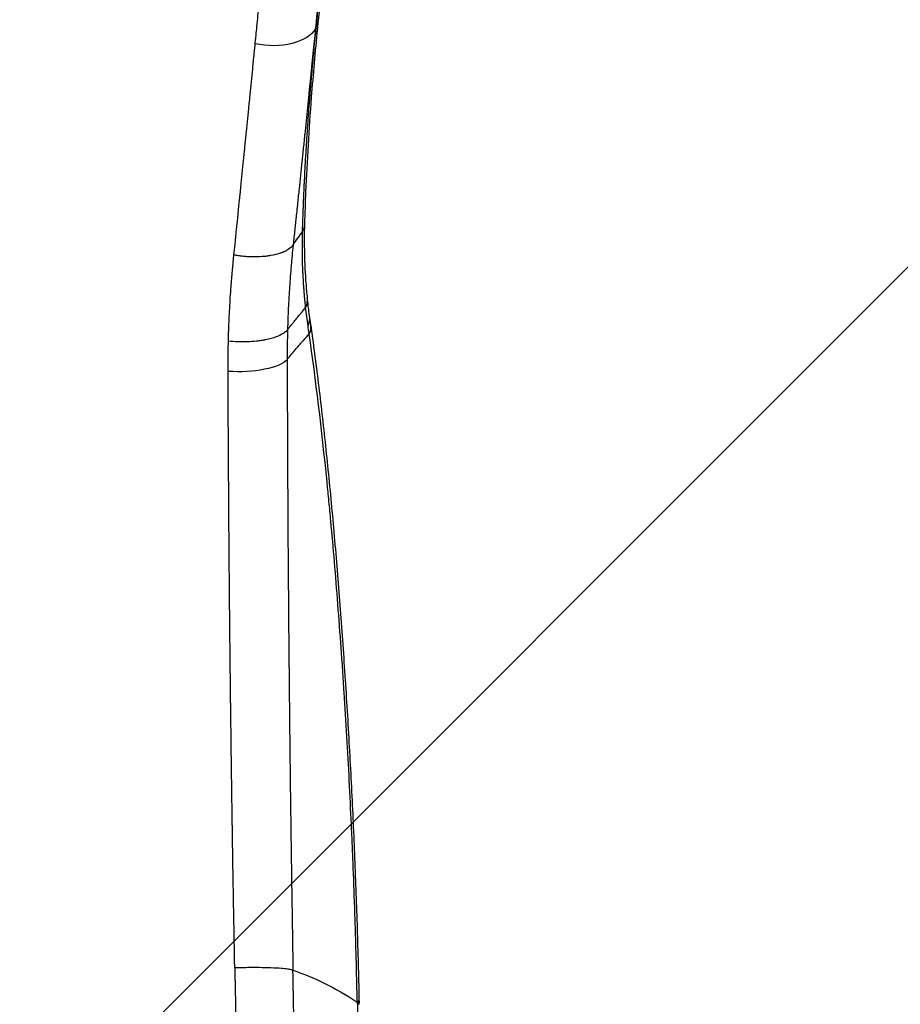
# Model space of a CAD drawing. Units: millimetres. Extents: x -875 to 875, y -4418 to 4418.
# Drawn here: x 17 to 124, y 35 to 155 of the extents above; entities that cross this region are included whole.
import ezdxf

# ---------------------------------------------------------------- set-up
doc = ezdxf.new("R2010")
doc.units = ezdxf.units.MM
doc.header["$LTSCALE"] = 20
doc.layers.add('2d', color=230, linetype='Continuous')
doc.layers.add('AS-Free_Space_Hatch', color=31, linetype='Continuous')

msp = doc.modelspace()

# ---------------------------------------------------------------- hatches: boundary and pattern name
at = {"layer": 'AS-Free_Space_Hatch'}
h = msp.add_hatch(dxfattribs=at)
h.set_pattern_fill('ANSI31', color=256, scale=100)
h.paths.add_polyline_path([(875, 4417.5), (-875, 4417.5), (-875, -4417.5), (875, -4417.5)])

# ---------------------------------------------------------------- linework, layer by layer
at = {"layer": '2d', "extrusion": (0, 0, -1)}
msp.add_ellipse((31.66, 61.03), major_axis=(14, -0.16), ratio=0.323268, start_param=-0.71359, end_param=-0.713411, dxfattribs=at)
at = {"layer": '2d'}
for points, knots in [([(45.16, 151.64), (45.17, 151.79), (45.21, 152.15), (45.32, 153.29), (45.4, 154.08), (45.54, 155.57), (45.6, 156.12), (45.67, 156.79), (45.68, 156.91), (45.69, 157.04), (45.7, 157.1), (45.7, 157.12), (45.7, 157.13), (45.7, 157.13), (45.7, 157.14), (45.71, 157.23), (45.73, 157.48), (45.83, 158.39), (45.91, 159.24), (46.02, 160.29), (46.06, 160.68), (46.1, 161.09), (46.1, 161.14), (46.1, 161.15), (46.1, 161.15), (46.1, 161.16), (46.11, 161.19), (46.11, 161.27), (46.13, 161.48), (46.15, 161.67), (46.22, 162.34), (46.28, 162.92), (46.41, 164.19), (46.48, 164.88), (46.59, 165.98), (46.63, 166.36), (46.69, 166.95), (46.72, 167.25), (46.76, 167.61), (46.78, 167.79), (46.79, 167.88), (46.79, 167.91), (46.8, 167.94), (46.8, 167.95), (47.12, 171.06), (47.41, 173.83), (47.81, 177.51), (47.94, 178.67), (48.12, 180.29), (48.18, 180.81), (48.26, 181.57), (48.3, 181.94), (48.35, 182.36), (48.37, 182.57), (48.39, 182.67), (48.39, 182.72), (48.39, 182.74), (48.4, 182.76), (48.4, 182.77), (48.57, 184.31), (48.79, 186.22), (49.18, 189.54), (49.32, 190.72), (49.55, 192.6), (49.63, 193.25), (49.75, 194.24), (49.82, 194.74), (49.89, 195.33), (49.93, 195.63), (49.95, 195.78), (49.95, 195.85), (49.96, 195.89), (49.96, 195.91), (50.3, 198.57), (50.59, 200.79), (50.98, 203.62), (51.09, 204.47), (51.26, 205.63), (51.31, 205.99), (51.38, 206.51), (51.42, 206.77), (51.46, 207.05), (51.48, 207.19), (51.49, 207.25), (51.49, 207.29), (51.5, 207.3), (51.5, 207.31), (51.5, 207.32), (51.5, 207.32), (51.5, 207.32), (51.54, 207.61), (51.6, 208.05), (51.77, 209.18), (51.87, 209.88), (52.12, 211.51), (52.27, 212.44), (52.52, 213.99), (52.6, 214.53), (52.74, 215.37), (52.79, 215.66), (52.87, 216.1), (52.9, 216.32), (52.95, 216.58), (52.97, 216.71), (52.98, 216.77), (52.99, 216.81), (52.99, 216.82), (52.99, 216.83), (52.99, 216.83), (52.99, 216.84), (53.28, 218.52), (53.55, 219.97), (53.92, 221.86), (54.04, 222.44), (54.2, 223.24), (54.26, 223.5), (54.33, 223.87), (54.37, 224.05), (54.42, 224.26), (54.44, 224.36), (54.45, 224.41), (54.46, 224.44), (54.46, 224.45), (54.46, 224.45), (54.46, 224.46), (54.46, 224.46), (54.59, 225.04), (54.71, 225.59), (54.9, 226.36), (54.99, 226.74), (55.09, 227.16), (55.14, 227.36), (55.17, 227.46), (55.18, 227.51), (55.19, 227.54), (55.19, 227.55), (55.19, 227.56), (55.19, 227.56), (55.19, 227.56), (55.19, 227.56), (55.19, 227.56), (55.21, 227.62), (55.28, 227.9), (55.46, 228.58), (55.53, 228.85), (55.66, 229.31), (55.71, 229.48), (55.79, 229.74), (55.81, 229.82), (55.85, 229.96), (55.87, 230.03), (55.9, 230.11), (55.91, 230.15), (55.92, 230.17), (55.92, 230.18), (55.92, 230.18), (55.92, 230.19), (55.92, 230.19), (55.92, 230.19), (56.06, 230.65), (56.19, 231.05), (56.37, 231.58), (56.43, 231.75), (56.51, 231.97), (56.55, 232.08), (56.6, 232.21), (56.62, 232.27), (56.63, 232.29), (56.63, 232.31), (56.64, 232.32), (56.64, 232.32), (56.64, 232.32), (56.64, 232.32), (56.64, 232.32), (56.66, 232.38), (56.7, 232.48), (56.79, 232.71), (56.82, 232.79), (56.88, 232.94), (56.9, 232.99), (56.94, 233.06), (56.95, 233.1), (56.97, 233.15), (56.98, 233.18), (56.99, 233.19), (56.99, 233.19), (56.99, 233.2), (56.99, 233.2), (56.99, 233.2), (57.02, 233.27), (57.05, 233.33), (57.11, 233.46), (57.14, 233.53), (57.23, 233.71), (57.29, 233.83), (57.34, 233.94)], [0, 0, 0, 0, 0.015625, 0.015625, 0.03125, 0.03125, 0.039062, 0.039062, 0.040039, 0.040527, 0.040771, 0.040771, 0.040833, 0.040833, 0.040894, 0.041016, 0.042969, 0.046875, 0.0625, 0.0625, 0.070312, 0.071289, 0.071411, 0.071411, 0.071533, 0.071533, 0.071777, 0.072266, 0.074219, 0.078125, 0.078125, 0.09375, 0.09375, 0.109375, 0.109375, 0.117187, 0.117187, 0.121094, 0.123047, 0.124023, 0.124512, 0.124756, 0.124756, 0.125, 0.125, 0.1875, 0.1875, 0.21875, 0.21875, 0.234375, 0.234375, 0.242187, 0.246094, 0.248047, 0.249023, 0.249512, 0.249756, 0.249756, 0.25, 0.25, 0.3125, 0.3125, 0.34375, 0.34375, 0.359375, 0.359375, 0.367187, 0.371094, 0.373047, 0.374023, 0.374512, 0.374512, 0.375, 0.375, 0.4375, 0.4375, 0.46875, 0.46875, 0.484375, 0.484375, 0.492187, 0.496094, 0.498047, 0.499023, 0.499512, 0.499756, 0.499878, 0.499939, 0.499939, 0.5, 0.5, 0.53125, 0.53125, 0.5625, 0.5625, 0.59375, 0.59375, 0.609375, 0.609375, 0.617187, 0.617187, 0.621094, 0.623047, 0.624023, 0.624512, 0.624756, 0.624878, 0.624939, 0.624939, 0.625, 0.625, 0.6875, 0.6875, 0.71875, 0.71875, 0.734375, 0.734375, 0.742187, 0.746094, 0.748047, 0.749023, 0.749512, 0.749756, 0.749878, 0.749878, 0.75, 0.75, 0.78125, 0.78125, 0.796875, 0.804687, 0.808594, 0.810547, 0.811523, 0.812012, 0.812256, 0.812378, 0.812439, 0.812469, 0.812469, 0.8125, 0.8125, 0.84375, 0.84375, 0.859375, 0.859375, 0.867187, 0.867187, 0.871094, 0.871094, 0.873047, 0.874023, 0.874512, 0.874756, 0.874878, 0.874939, 0.874969, 0.874969, 0.875, 0.875, 0.90625, 0.90625, 0.921875, 0.921875, 0.929687, 0.933594, 0.935547, 0.936523, 0.937012, 0.937256, 0.937378, 0.937439, 0.937439, 0.9375, 0.9375, 0.953125, 0.953125, 0.960937, 0.960937, 0.964844, 0.964844, 0.966797, 0.967773, 0.968262, 0.968506, 0.968628, 0.968689, 0.968689, 0.96875, 0.96875, 0.976562, 0.976562, 0.984375, 0.984375, 1, 1, 1, 1]), ([(63.69, 233.76), (63.69, 233.76), (63.69, 233.75), (63.69, 233.75), (63.69, 233.74), (63.69, 233.74), (63.69, 233.74), (63.69, 233.74), (63.48, 233.07), (63.26, 232.28), (62.88, 230.83), (62.75, 230.31), (62.54, 229.45), (62.47, 229.15), (62.36, 228.69), (62.31, 228.45), (62.24, 228.16), (62.21, 228.02), (62.2, 227.94), (62.19, 227.91), (62.18, 227.89), (62.18, 227.88), (62.18, 227.88), (62.18, 227.87), (61.68, 225.62), (61.17, 223.04), (60.4, 218.64), (60.14, 217.09), (59.74, 214.63), (59.61, 213.79), (59.41, 212.5), (59.31, 211.84), (59.2, 211.07), (59.14, 210.67), (59.11, 210.48), (59.1, 210.38), (59.09, 210.33), (59.08, 210.31), (59.08, 210.29), (59.08, 210.29), (58.5, 206.36), (57.94, 202.25), (57.14, 195.94), (56.87, 193.81), (56.49, 190.6), (56.36, 189.52), (56.17, 187.91), (56.07, 187.1), (55.96, 186.16), (55.91, 185.69), (55.88, 185.45), (55.87, 185.33), (55.86, 185.28), (55.86, 185.25), (55.86, 185.23), (55.58, 182.88), (55.31, 180.45), (54.89, 176.67), (54.75, 175.39), (54.54, 173.44), (54.44, 172.45), (54.31, 171.29), (54.25, 170.7), (54.22, 170.41), (54.2, 170.26), (54.19, 170.19), (54.19, 170.15), (54.19, 170.13), (54.19, 170.12), (54.19, 170.12), (54.19, 170.11), (54.19, 170.11), (54.06, 168.91), (53.95, 167.87), (53.76, 166.11), (53.69, 165.4), (53.58, 164.31), (53.54, 163.94), (53.51, 163.71), (53.51, 163.67), (53.51, 163.65), (53.51, 163.64), (53.51, 163.63), (53.51, 163.62), (53.5, 163.6), (53.49, 163.48), (53.48, 163.35), (53.44, 162.98), (53.41, 162.7), (53.31, 161.73), (53.23, 160.93), (53.13, 159.92), (53.12, 159.83), (53.11, 159.72), (53.1, 159.67), (53.1, 159.65), (53.1, 159.63), (53.1, 159.62), (53.08, 159.46), (53.06, 159.32), (53.03, 158.94), (52.98, 158.51), (52.96, 158.26), (52.95, 158.16), (52.94, 158.14), (52.94, 158.12), (52.94, 158.11), (52.94, 158.11), (52.94, 158.11), (52.94, 158.11), (52.94, 158.1), (52.94, 158.06), (52.92, 157.87), (52.9, 157.7), (52.84, 157.07), (52.8, 156.75), (52.79, 156.61), (52.79, 156.6), (52.79, 156.59), (52.79, 156.58), (52.79, 156.58), (52.79, 156.58), (52.79, 156.58), (52.78, 156.53), (52.77, 156.41), (52.75, 156.19), (52.73, 155.98), (52.71, 155.86), (52.71, 155.83), (52.71, 155.81), (52.71, 155.81), (52.71, 155.81), (52.71, 155.79), (52.7, 155.74), (52.69, 155.63), (52.68, 155.52), (52.68, 155.49), (52.67, 155.44), (52.67, 155.42), (52.67, 155.41), (52.67, 155.39), (52.65, 155.27), (52.64, 155.17), (52.64, 155.08), (52.63, 155.06), (52.63, 155.05), (52.63, 155.04), (52.63, 155.04), (52.63, 155), (52.62, 154.92), (52.6, 154.74), (52.59, 154.59), (52.54, 154.11), (52.5, 153.77), (52.47, 153.48)], [0.1246886, 0.1246886, 0.1246886, 0.1246886, 0.1247559, 0.1248779, 0.124939, 0.1249695, 0.1249695, 0.125, 0.125, 0.1875, 0.1875, 0.21875, 0.21875, 0.234375, 0.234375, 0.2421875, 0.2460938, 0.2480469, 0.2490234, 0.2495117, 0.2497559, 0.2498779, 0.2498779, 0.25, 0.25, 0.375, 0.375, 0.4375, 0.4375, 0.46875, 0.46875, 0.484375, 0.4921875, 0.4960938, 0.4980469, 0.4990234, 0.4995117, 0.4997559, 0.4997559, 0.5, 0.5, 0.625, 0.625, 0.6875, 0.6875, 0.71875, 0.71875, 0.734375, 0.7421875, 0.7460938, 0.7480469, 0.7490234, 0.7495117, 0.7495117, 0.75, 0.75, 0.8125, 0.8125, 0.84375, 0.84375, 0.859375, 0.8671875, 0.8710938, 0.8730469, 0.8740234, 0.8745117, 0.8747559, 0.8748779, 0.874939, 0.8749695, 0.8749695, 0.875, 0.875, 0.890625, 0.890625, 0.90625, 0.90625, 0.921875, 0.921875, 0.9238281, 0.9248047, 0.9248047, 0.9250488, 0.9250488, 0.925293, 0.9257813, 0.9296875, 0.9296875, 0.9375, 0.9375, 0.953125, 0.953125, 0.9541016, 0.9545898, 0.954834, 0.9549561, 0.9549561, 0.9550781, 0.9550781, 0.9570313, 0.9570313, 0.9609375, 0.9648438, 0.9648438, 0.9658203, 0.9660645, 0.9661865, 0.9662476, 0.9662476, 0.9662781, 0.9662781, 0.9663086, 0.9667969, 0.96875, 0.96875, 0.9765625, 0.9765625, 0.9770508, 0.9772949, 0.977417, 0.977478, 0.977478, 0.9775391, 0.9775391, 0.9785156, 0.9804688, 0.9824219, 0.9829102, 0.9830322, 0.9830322, 0.9831543, 0.9831543, 0.9833984, 0.984375, 0.9853516, 0.9853516, 0.9858398, 0.9858398, 0.9859619, 0.9859619, 0.986084, 0.9863281, 0.9882813, 0.9882813, 0.9885254, 0.9886475, 0.9886475, 0.9887695, 0.9887695, 0.9892578, 0.9902344, 0.9921875, 0.9921875, 1, 1, 1, 1]), ([(52.58, 153.69), (52.59, 153.71), (52.62, 154.05), (52.75, 155.32), (52.84, 156.26), (53.09, 158.73), (53.25, 160.26), (53.62, 163.89), (53.84, 165.99), (54.21, 169.52), (54.35, 170.77), (54.5, 172.23), (54.52, 172.42), (54.54, 172.61), (54.55, 172.63), (54.55, 172.63), (54.55, 172.63), (54.55, 172.64), (54.55, 172.64), (54.55, 172.67), (54.56, 172.72), (54.58, 172.9), (54.62, 173.34), (54.67, 173.75), (54.82, 175.13), (54.94, 176.27), (55.33, 179.8), (55.61, 182.31), (56.07, 186.25), (56.22, 187.59), (56.41, 189.13), (56.43, 189.33), (56.45, 189.52), (56.46, 189.55), (56.46, 189.55), (56.46, 189.56), (56.46, 189.57), (56.46, 189.61), (56.47, 189.69), (56.51, 189.99), (56.59, 190.7), (56.67, 191.37), (56.95, 193.64), (57.19, 195.58), (57.7, 199.64), (57.98, 201.77), (58.43, 205.06), (58.58, 206.17), (58.82, 207.85), (58.9, 208.42), (59.02, 209.27), (59.08, 209.69), (59.16, 210.19), (59.19, 210.44), (59.21, 210.56), (59.22, 210.62), (59.23, 210.65), (59.23, 210.67), (59.23, 210.68), (59.23, 210.68), (59.65, 213.53), (60.03, 215.94), (60.71, 220.02), (61.02, 221.7), (61.54, 224.47), (61.76, 225.57), (62.02, 226.87), (62.1, 227.24), (62.21, 227.72), (62.24, 227.87), (62.28, 228.07), (62.3, 228.16), (62.33, 228.27), (62.34, 228.32), (62.34, 228.34), (62.35, 228.36), (62.35, 228.36), (62.35, 228.36), (62.35, 228.37), (62.35, 228.37), (62.35, 228.37), (62.35, 228.37), (62.35, 228.37), (62.59, 229.47), (62.82, 230.44), (63.26, 232.14), (63.46, 232.88), (63.72, 233.81), (63.8, 234.07), (63.88, 234.32)], [0, 0, 0, 0, 0.03125, 0.03125, 0.0625, 0.0625, 0.09375, 0.09375, 0.125, 0.125, 0.140625, 0.140625, 0.1425781, 0.1428223, 0.1428528, 0.1428528, 0.1428833, 0.1428833, 0.1429443, 0.1430664, 0.1435547, 0.1445313, 0.1484375, 0.15625, 0.15625, 0.1875, 0.1875, 0.25, 0.25, 0.28125, 0.28125, 0.2851562, 0.2856445, 0.2856445, 0.2857666, 0.2857666, 0.2858887, 0.2861328, 0.2871094, 0.2890625, 0.296875, 0.3125, 0.3125, 0.375, 0.375, 0.4375, 0.4375, 0.46875, 0.46875, 0.484375, 0.484375, 0.4921875, 0.4960937, 0.4980469, 0.4990234, 0.4995117, 0.4997559, 0.4998779, 0.4998779, 0.5, 0.5, 0.5625, 0.5625, 0.625, 0.625, 0.6875, 0.6875, 0.71875, 0.71875, 0.734375, 0.734375, 0.7421875, 0.7460937, 0.7480469, 0.7490234, 0.7495117, 0.7497559, 0.7498779, 0.749939, 0.7499695, 0.7499847, 0.7499847, 0.75, 0.75, 0.78125, 0.78125, 0.8125, 0.8125, 0.826275, 0.826275, 0.826275, 0.826275]), ([(63.88, 234.32), (63.64, 233.51), (63.39, 232.58), (62.85, 230.43), (62.56, 229.19), (61.98, 226.43), (61.68, 224.91), (61.07, 221.63), (60.77, 219.86), (60.15, 216.09), (59.83, 214.08), (59.2, 209.84), (58.89, 207.6), (58.25, 202.93), (57.93, 200.48), (57.29, 195.4), (56.97, 192.76), (56.32, 187.29), (55.99, 184.47), (55.34, 178.66), (55.02, 175.68), (54.36, 169.55), (54.03, 166.42), (53.4, 160.32), (53.11, 157.37), (52.81, 154.36)], [10.593841, 10.593841, 10.593841, 10.593841, 21.717333, 21.717333, 33.857655, 33.857655, 46.220375, 46.220375, 58.670803, 58.670803, 71.133164, 71.133164, 83.562403, 83.562403, 95.932209, 95.932209, 108.226044, 108.226044, 120.431457, 120.431457, 132.545459, 132.545459, 144.553837, 144.553837, 155.320282, 155.320282, 155.320282, 155.320282]), ([(52.47, 153.48), (52.08, 152.65), (51, 152.01), (48.29, 151.33), (46.66, 151.29), (45.16, 151.64)], [0, 0, 0, 0, 0.5, 0.5, 1, 1, 1, 1]), ([(52.47, 153.48), (52.42, 152.88), (52.36, 152.35), (52.32, 151.9), (52.32, 151.89), (52.32, 151.88), (52.31, 151.85), (52.31, 151.8), (52.3, 151.68), (52.27, 151.46), (52.23, 151), (52.19, 150.6), (52.15, 150.26), (52.15, 150.2), (52.13, 150.06), (52.11, 149.87), (52.07, 149.4), (51.97, 148.47), (51.89, 147.67), (51.83, 147.01), (51.81, 146.87), (51.78, 146.6), (51.74, 146.19), (51.65, 145.25), (51.56, 144.43), (51.4, 142.81), (51.29, 141.72), (51.17, 140.57), (51.16, 140.5), (51.15, 140.36), (51.13, 140.15), (51.08, 139.66), (50.98, 138.69), (50.89, 137.86), (50.72, 136.2), (50.6, 135.09), (50.46, 133.71), (50.43, 133.43), (50.37, 132.87), (50.34, 132.58), (50.31, 132.26), (50.3, 132.23), (50.3, 132.15), (50.29, 132.04), (50.26, 131.79), (50.21, 131.29), (50.16, 130.88), (50.13, 130.59), (50.13, 130.57), (50.13, 130.54), (50.12, 130.5), (50.11, 130.39), (50.09, 130.17), (50.04, 129.71), (50, 129.3), (49.9, 128.44), (49.84, 127.84), (49.77, 127.19)], [0, 0, 0, 0, 0.0625, 0.0625, 0.0634766, 0.0634766, 0.0644531, 0.0664062, 0.0703125, 0.078125, 0.09375, 0.125, 0.125, 0.1328125, 0.1328125, 0.140625, 0.15625, 0.1875, 0.25, 0.25, 0.265625, 0.265625, 0.28125, 0.3125, 0.375, 0.375, 0.5, 0.5, 0.5078125, 0.5078125, 0.515625, 0.53125, 0.5625, 0.625, 0.625, 0.75, 0.75, 0.78125, 0.78125, 0.8125, 0.8125, 0.8164062, 0.8164062, 0.8203125, 0.828125, 0.84375, 0.875, 0.875, 0.8769531, 0.8769531, 0.8789062, 0.8828125, 0.890625, 0.90625, 0.9375, 0.9375, 1, 1, 1, 1]), ([(52.72, 153.46), (52.44, 150.67), (52.19, 147.9), (51.68, 141.25), (51.45, 137.4), (51.23, 132.33), (51.19, 131.04), (51.15, 129.76)], [0, 0, 0, 0, 10.001888, 10.001888, 24.281097, 24.281097, 29.207145, 29.207145, 29.207145, 29.207145]), ([(52.79, 154.36), (52.79, 154.36), (52.77, 154.17), (52.71, 153.94), (52.61, 153.73), (52.59, 153.7)], [0.8620523, 0.8620523, 0.8620523, 0.8620523, 0.8633845, 0.9781368, 0.9985039, 0.9985039, 0.9985039, 0.9985039]), ([(50.91, 128.84), (50.92, 129.03), (50.92, 129.25), (50.94, 129.61), (50.94, 129.8), (50.95, 130.03), (50.95, 130.16), (50.96, 130.22), (50.96, 130.25), (50.96, 130.26), (50.96, 130.27), (50.97, 130.52), (50.98, 130.88), (50.99, 131.31), (51, 131.52), (51.01, 131.63), (51.01, 131.68), (51.01, 131.71), (51.01, 131.72), (51.01, 131.73), (51.01, 131.73), (51.01, 131.73), (51.01, 131.73), (51.03, 132.21), (51.04, 132.57), (51.06, 132.94), (51.06, 133.03), (51.07, 133.13), (51.07, 133.16), (51.07, 133.19), (51.07, 133.19), (51.07, 133.19), (51.07, 133.2), (51.07, 133.2), (51.07, 133.2), (51.07, 133.19), (51.08, 133.42), (51.1, 133.78), (51.12, 134.21), (51.13, 134.44), (51.13, 134.55), (51.13, 134.6), (51.13, 134.63), (51.14, 134.65), (51.18, 135.62), (51.23, 136.59), (51.32, 138.08), (51.36, 138.83), (51.42, 139.71), (51.44, 140.1), (51.46, 140.35), (51.47, 140.48), (51.55, 141.64), (51.62, 142.67), (51.73, 144.18), (51.79, 144.93), (51.86, 145.8), (51.89, 146.23), (51.91, 146.44), (51.92, 146.55), (51.93, 146.6), (51.93, 146.62), (51.93, 146.64), (51.93, 146.65), (51.95, 146.85), (51.97, 147.07), (52, 147.45), (52.01, 147.58), (52.03, 147.87), (52.05, 148.02), (52.09, 148.5), (52.11, 148.78), (52.15, 149.17), (52.17, 149.35), (52.18, 149.54), (52.19, 149.63), (52.2, 149.67), (52.2, 149.69), (52.2, 149.7), (52.2, 149.71), (52.2, 149.71), (52.2, 149.71), (52.23, 150.05), (52.26, 150.35), (52.3, 150.73), (52.31, 150.91), (52.33, 151.09), (52.34, 151.17), (52.34, 151.21), (52.34, 151.23), (52.34, 151.24), (52.34, 151.25), (52.34, 151.25), (52.4, 151.82), (52.45, 152.34), (52.49, 152.8)], [0, 0, 0, 0, 0.03125, 0.03125, 0.046875, 0.054688, 0.058594, 0.060547, 0.061523, 0.061523, 0.0625, 0.0625, 0.09375, 0.109375, 0.117188, 0.121094, 0.123047, 0.124023, 0.124512, 0.124756, 0.124878, 0.124878, 0.125, 0.125, 0.15625, 0.15625, 0.171875, 0.171875, 0.179688, 0.183594, 0.185547, 0.186523, 0.187012, 0.187256, 0.187256, 0.1875, 0.1875, 0.21875, 0.234375, 0.242188, 0.246094, 0.248047, 0.248047, 0.25, 0.25, 0.375, 0.375, 0.4375, 0.46875, 0.484375, 0.484375, 0.5, 0.5, 0.625, 0.625, 0.6875, 0.71875, 0.734375, 0.742188, 0.746094, 0.748047, 0.749023, 0.749023, 0.75, 0.75, 0.78125, 0.78125, 0.796875, 0.796875, 0.8125, 0.8125, 0.84375, 0.84375, 0.859375, 0.867188, 0.871094, 0.873047, 0.874023, 0.874512, 0.874756, 0.874756, 0.875, 0.875, 0.90625, 0.90625, 0.921875, 0.929688, 0.933594, 0.935547, 0.936523, 0.937012, 0.937012, 0.9375, 0.9375, 1, 1, 1, 1]), ([(42.57, 125.97), (42.65, 126.68), (42.76, 127.75), (42.92, 129.33), (42.94, 129.53), (42.96, 129.74), (42.97, 129.79), (42.97, 129.8), (42.98, 129.86), (42.99, 129.97), (43.03, 130.39), (43.07, 130.75), (43.16, 131.61), (43.21, 132.16), (43.29, 132.93), (43.32, 133.22), (43.35, 133.49), (43.36, 133.55), (43.36, 133.59), (43.37, 133.69), (43.39, 133.89), (43.47, 134.64), (43.59, 135.86), (43.73, 137.21), (43.82, 138.15), (43.87, 138.63), (43.89, 138.86), (43.9, 138.98), (43.91, 139.03), (43.91, 139.06), (43.91, 139.08), (44.01, 140.06), (44.11, 141.07), (44.27, 142.66), (44.32, 143.2), (44.4, 144.03), (44.45, 144.45), (44.5, 144.95), (44.52, 145.2), (44.53, 145.32), (44.54, 145.38), (44.54, 145.41), (44.54, 145.43), (44.65, 146.49), (44.76, 147.66), (44.88, 148.84), (44.89, 148.99), (44.9, 149.01), (44.9, 149.02), (44.9, 149.05), (44.91, 149.1), (44.92, 149.25), (44.93, 149.38), (44.98, 149.81), (45.01, 150.12), (45.09, 150.95), (45.13, 151.36), (45.16, 151.64)], [0, 0, 0, 0, 0.125, 0.125, 0.140625, 0.142578, 0.142578, 0.144531, 0.144531, 0.148437, 0.15625, 0.1875, 0.1875, 0.25, 0.25, 0.28125, 0.285156, 0.285156, 0.289062, 0.289062, 0.296875, 0.3125, 0.375, 0.4375, 0.46875, 0.484375, 0.492187, 0.496094, 0.498047, 0.498047, 0.5, 0.5, 0.625, 0.625, 0.6875, 0.6875, 0.71875, 0.734375, 0.742187, 0.746094, 0.748047, 0.748047, 0.75, 0.75, 0.875, 0.890625, 0.892578, 0.892578, 0.893555, 0.893555, 0.894531, 0.898437, 0.90625, 0.90625, 0.9375, 0.9375, 1, 1, 1, 1]), ([(51.15, 129.76), (51.15, 129.62), (51.13, 129.49), (51.06, 129.17), (50.99, 129), (50.91, 128.84)], [0.8012253, 0.8012253, 0.8012253, 0.8012253, 0.875, 0.875, 0.9975122, 0.9975122, 0.9975122, 0.9975122]), ([(51.15, 129.76), (51.08, 127.31), (51.14, 124.89), (51.36, 121.91), (51.42, 121.32), (51.48, 120.73)], [0, 0, 0, 0, 9.616658, 9.616658, 11.993353, 11.993353, 11.993353, 11.993353]), ([(51.29, 119.59), (51.27, 119.77), (51.25, 120.06), (51.21, 120.39), (51.2, 120.56), (51.19, 120.64), (51.18, 120.68), (51.18, 120.7), (51.18, 120.71), (51.18, 120.72), (51.17, 120.8), (51.17, 120.88), (51.15, 121.02), (51.15, 121.1), (51.14, 121.19), (51.13, 121.24), (51.13, 121.27), (51.13, 121.28), (51.13, 121.29), (51.12, 121.44), (51.11, 121.56), (51.1, 121.7), (51.09, 121.76), (51.09, 121.82), (51.09, 121.84), (51.09, 121.85), (51.08, 121.86), (51.08, 121.86), (51.07, 122), (51.06, 122.16), (51.04, 122.45), (51.04, 122.55), (51.03, 122.72), (51.02, 122.8), (51.01, 122.91), (51.01, 122.95), (51.01, 122.98), (51.01, 123), (50.99, 123.29), (50.98, 123.52), (50.97, 123.81), (50.96, 123.9), (50.96, 124.01), (50.95, 124.06), (50.95, 124.12), (50.95, 124.14), (50.95, 124.16), (50.95, 124.16), (50.95, 124.17), (50.95, 124.17), (50.93, 124.55), (50.92, 124.99), (50.91, 125.43), (50.91, 125.49), (50.91, 125.5), (50.91, 125.5), (50.91, 125.51), (50.91, 125.53), (50.9, 125.62), (50.9, 125.71), (50.9, 125.96), (50.89, 126.16), (50.89, 126.51), (50.89, 126.64), (50.89, 126.9), (50.89, 127.03), (50.89, 127.4), (50.89, 127.63), (50.9, 128.25), (50.91, 128.58), (50.91, 128.83)], [0, 0, 0, 0, 0.0625, 0.09375, 0.109375, 0.1171875, 0.1210937, 0.1230469, 0.1230469, 0.125, 0.125, 0.15625, 0.15625, 0.171875, 0.1796875, 0.1835937, 0.1855469, 0.1855469, 0.1875, 0.1875, 0.21875, 0.21875, 0.234375, 0.2421875, 0.2460937, 0.2480469, 0.2480469, 0.25, 0.25, 0.3125, 0.3125, 0.34375, 0.34375, 0.359375, 0.3671875, 0.3710937, 0.3710937, 0.375, 0.375, 0.4375, 0.4375, 0.46875, 0.46875, 0.484375, 0.4921875, 0.4960937, 0.4980469, 0.4990234, 0.4990234, 0.5, 0.5, 0.625, 0.640625, 0.6425781, 0.6425781, 0.6445312, 0.6445312, 0.6484375, 0.65625, 0.6875, 0.6875, 0.75, 0.75, 0.78125, 0.78125, 0.8125, 0.8125, 0.875, 0.875, 0.9988593, 0.9988593, 0.9988593, 0.9988593]), ([(49.77, 127.19), (49.76, 127.18), (49.74, 127.16), (49.69, 127.08), (49.65, 127.03), (49.47, 126.84), (49.27, 126.66), (48.82, 126.43), (48.72, 126.38), (48.59, 126.33), (48.58, 126.32), (48.56, 126.31), (48.56, 126.31), (48.56, 126.31), (48.55, 126.31), (48.54, 126.3), (48.5, 126.29), (48.46, 126.27), (48.34, 126.22), (48.22, 126.18), (47.82, 126.06), (47.47, 125.97), (47.04, 125.89), (47.04, 125.89), (47.03, 125.89), (47.01, 125.88), (46.97, 125.88), (46.9, 125.87), (46.75, 125.84), (46.45, 125.8), (45.82, 125.74), (45.26, 125.72), (44.88, 125.72), (44.87, 125.72), (44.87, 125.72), (44.86, 125.72), (44.84, 125.72), (44.8, 125.72), (44.73, 125.73), (44.58, 125.73), (44.46, 125.73), (44.22, 125.75), (44.07, 125.76), (43.66, 125.79), (43.43, 125.82), (43.04, 125.88), (42.89, 125.91), (42.67, 125.95), (42.6, 125.96), (42.57, 125.97)], [0, 0, 0, 0, 0.0625, 0.0625, 0.125, 0.125, 0.25, 0.25, 0.28125, 0.28125, 0.2851562, 0.2851562, 0.2861328, 0.2861328, 0.2871094, 0.2890625, 0.296875, 0.3125, 0.3125, 0.375, 0.375, 0.5, 0.5, 0.5019531, 0.5019531, 0.5039062, 0.5078125, 0.515625, 0.53125, 0.5625, 0.625, 0.75, 0.75, 0.7504883, 0.7504883, 0.7509766, 0.7519531, 0.7539062, 0.7578125, 0.765625, 0.78125, 0.78125, 0.8125, 0.8125, 0.875, 0.875, 0.9375, 0.9375, 1, 1, 1, 1]), ([(49.77, 127.19), (49.72, 126.71), (49.68, 126.29), (49.64, 125.91), (49.64, 125.9), (49.64, 125.87), (49.64, 125.83), (49.63, 125.74), (49.61, 125.56), (49.57, 125.19), (49.55, 124.87), (49.49, 124.21), (49.45, 123.78), (49.39, 122.93), (49.36, 122.5), (49.33, 122.05), (49.33, 122.02), (49.32, 121.97), (49.32, 121.88), (49.31, 121.69), (49.28, 121.31), (49.24, 120.54), (49.2, 119.9), (49.18, 119.47), (49.18, 119.46), (49.18, 119.44), (49.18, 119.4), (49.18, 119.32), (49.17, 119.14), (49.15, 118.79), (49.14, 118.47), (49.12, 117.82), (49.1, 117.36), (49.09, 116.87)], [0, 0, 0, 0, 0.125, 0.125, 0.1289062, 0.1289062, 0.1328125, 0.140625, 0.15625, 0.1875, 0.25, 0.25, 0.375, 0.375, 0.5, 0.5, 0.5078125, 0.5078125, 0.515625, 0.53125, 0.5625, 0.625, 0.75, 0.75, 0.7539062, 0.7539062, 0.7578125, 0.765625, 0.78125, 0.8125, 0.875, 0.875, 1, 1, 1, 1]), ([(41.9, 115.49), (41.91, 115.81), (41.92, 116.09), (41.93, 116.42), (41.93, 116.52), (41.93, 116.64), (41.93, 116.7), (41.94, 116.76), (41.94, 116.79), (41.94, 116.8), (41.94, 116.81), (41.94, 116.81), (41.94, 116.81), (41.95, 117.03), (41.96, 117.35), (41.97, 117.74), (41.98, 117.94), (41.99, 118.03), (41.99, 118.08), (41.99, 118.11), (42.01, 118.58), (42.04, 119.23), (42.09, 120), (42.11, 120.39), (42.12, 120.58), (42.13, 120.66), (42.13, 120.72), (42.13, 120.75), (42.16, 121.23), (42.2, 121.68), (42.24, 122.33), (42.27, 122.65), (42.3, 123.02), (42.31, 123.2), (42.32, 123.29), (42.33, 123.33), (42.33, 123.36), (42.33, 123.37), (42.35, 123.57), (42.36, 123.77), (42.39, 124.09), (42.41, 124.26), (42.43, 124.47), (42.44, 124.57), (42.44, 124.62), (42.45, 124.65), (42.45, 124.66), (42.45, 124.67), (42.45, 124.67), (42.45, 124.68), (42.46, 124.77), (42.5, 125.2), (42.57, 125.97)], [0, 0, 0, 0, 0.0625, 0.0625, 0.09375, 0.09375, 0.109375, 0.117187, 0.121094, 0.123047, 0.124023, 0.124023, 0.125, 0.125, 0.1875, 0.21875, 0.234375, 0.242187, 0.242187, 0.25, 0.25, 0.375, 0.4375, 0.46875, 0.484375, 0.492187, 0.492187, 0.5, 0.5, 0.625, 0.625, 0.6875, 0.71875, 0.734375, 0.742187, 0.746094, 0.746094, 0.75, 0.75, 0.8125, 0.8125, 0.84375, 0.859375, 0.867187, 0.871094, 0.873047, 0.874023, 0.874512, 0.874512, 0.875, 0.875, 1, 1, 1, 1]), ([(49.09, 116.87), (49.14, 116.93), (49.21, 117.03), (49.35, 117.2), (49.4, 117.27), (49.48, 117.37), (49.53, 117.43), (49.58, 117.5), (49.61, 117.53), (49.62, 117.55), (49.63, 117.56), (49.63, 117.56), (49.64, 117.57), (49.64, 117.57), (49.72, 117.68), (49.86, 117.84), (50.02, 118.04), (50.1, 118.15), (50.15, 118.2), (50.17, 118.23), (50.18, 118.24), (50.18, 118.25), (50.19, 118.25), (50.19, 118.25), (50.19, 118.25), (50.33, 118.43), (50.45, 118.58), (50.59, 118.74), (50.63, 118.79), (50.68, 118.85), (50.7, 118.88), (50.72, 118.9), (50.73, 118.91), (50.74, 118.92), (50.74, 118.92), (50.74, 118.92), (50.74, 118.92), (50.74, 118.92), (50.95, 119.17), (51.13, 119.39), (51.29, 119.59)], [0, 0, 0, 0, 0.125, 0.125, 0.1875, 0.1875, 0.21875, 0.234375, 0.242187, 0.246094, 0.248047, 0.249023, 0.249023, 0.25, 0.25, 0.375, 0.4375, 0.46875, 0.484375, 0.492187, 0.496094, 0.498047, 0.499023, 0.499023, 0.5, 0.5, 0.625, 0.625, 0.6875, 0.6875, 0.71875, 0.734375, 0.742187, 0.746094, 0.748047, 0.749023, 0.749023, 0.75, 0.75, 1, 1, 1, 1]), ([(51.88, 117.53), (52.21, 115.23), (52.52, 112.84), (53.13, 107.91), (53.42, 105.37), (53.97, 100.18), (54.24, 97.53), (54.74, 92.12), (54.98, 89.36), (55.43, 83.77), (55.64, 80.93), (56.04, 75.22), (56.23, 72.34), (56.57, 66.56), (56.73, 63.65), (57.02, 57.87), (57.15, 54.97), (57.38, 49.23), (57.48, 46.38), (57.65, 40.7), (57.73, 37.87), (57.78, 35.08)], [0, 0, 0, 0, 8.950348, 8.950348, 17.883851, 17.883851, 26.775954, 26.775954, 35.64945, 35.64945, 44.48759, 44.48759, 53.280123, 53.280123, 62.018335, 62.018335, 70.681945, 70.681945, 79.27318, 79.27318, 87.901388, 87.901388, 87.901388, 87.901388]), ([(49.09, 116.87), (49.05, 116.82), (49, 116.75), (48.81, 116.59), (48.68, 116.48), (48.29, 116.26), (48.04, 116.13), (47.35, 115.88), (46.92, 115.75), (46.38, 115.65), (46.37, 115.65), (46.37, 115.65), (46.36, 115.64), (46.34, 115.64), (46.31, 115.63), (46.23, 115.62), (46.08, 115.59), (45.78, 115.54), (45.51, 115.51), (44.96, 115.44), (44.58, 115.42), (43.43, 115.37), (42.64, 115.4), (41.9, 115.49)], [0, 0, 0, 0, 0.125, 0.125, 0.25, 0.25, 0.375, 0.375, 0.5, 0.5, 0.5009766, 0.5009766, 0.5019531, 0.5039062, 0.5078125, 0.515625, 0.53125, 0.5625, 0.625, 0.625, 0.75, 0.75, 1, 1, 1, 1]), ([(49.09, 116.87), (49.08, 116.43), (49.06, 115.83), (49.05, 115.06), (49.05, 115.05), (49.05, 115.03), (49.05, 115), (49.05, 114.92), (49.05, 114.77), (49.05, 114.48), (49.05, 114.25), (49.04, 113.8), (49.04, 113.52), (49.04, 113.27)], [0, 0, 0, 0, 0.4999999, 0.4999999, 0.5078124, 0.5078124, 0.5156249, 0.5312499, 0.5624999, 0.6249999, 0.7499999, 0.7499999, 0.9999999, 0.9999999, 0.9999999, 0.9999999]), ([(49.04, 113.27), (49.12, 113.35), (49.21, 113.46), (49.37, 113.66), (49.43, 113.74), (49.53, 113.85), (49.58, 113.92), (49.65, 113.99), (49.68, 114.03), (49.7, 114.05), (49.7, 114.06), (49.71, 114.06), (49.71, 114.07), (49.83, 114.21), (49.95, 114.35), (50.12, 114.55), (50.2, 114.64), (50.29, 114.75), (50.34, 114.8), (50.36, 114.83), (50.37, 114.84), (50.38, 114.85), (50.38, 114.85), (50.49, 114.98), (50.66, 115.17), (50.86, 115.39), (50.95, 115.5), (51, 115.55), (51.02, 115.58), (51.04, 115.6), (51.28, 115.87), (51.51, 116.11), (51.72, 116.36)], [0.0012306, 0.0012306, 0.0012306, 0.0012306, 0.125, 0.125, 0.1875, 0.1875, 0.21875, 0.234375, 0.2421875, 0.2460938, 0.2480469, 0.2480469, 0.25, 0.25, 0.375, 0.375, 0.4375, 0.46875, 0.484375, 0.4921875, 0.4960937, 0.4960937, 0.5, 0.5, 0.625, 0.6875, 0.71875, 0.734375, 0.734375, 0.75, 0.75, 1, 1, 1, 1]), ([(57.56, 35.36), (57.56, 35.46), (57.56, 35.62), (57.55, 35.94), (57.55, 36.07), (57.54, 36.28), (57.54, 36.39), (57.54, 36.53), (57.53, 36.6), (57.53, 36.63), (57.53, 36.65), (57.53, 36.66), (57.53, 36.67), (57.53, 36.67), (57.53, 36.81), (57.53, 36.99), (57.52, 37.32), (57.52, 37.44), (57.51, 37.64), (57.51, 37.74), (57.51, 37.86), (57.51, 37.93), (57.5, 37.95), (57.5, 37.97), (57.5, 37.98), (57.49, 38.67), (57.47, 39.23), (57.46, 39.89), (57.45, 40.08), (57.45, 40.33), (57.44, 40.44), (57.44, 40.55), (57.44, 40.6), (57.44, 40.62), (57.44, 40.63), (57.44, 40.64), (57.44, 40.64), (57.44, 40.64), (57.41, 41.5), (57.39, 42.37), (57.35, 43.71), (57.33, 44.38), (57.31, 45.07), (57.29, 45.53), (57.28, 45.76), (57.22, 47.83), (57.15, 49.65), (57.04, 52.35), (57.01, 53.24), (56.95, 54.57), (56.92, 55.24), (56.89, 55.9), (56.87, 56.33), (56.86, 56.55), (56.69, 60.3), (56.51, 63.86), (56.2, 69.23), (56.09, 71.02), (55.91, 73.7), (55.83, 75.04), (55.72, 76.61), (55.66, 77.39), (55.64, 77.72), (55.63, 77.95), (55.62, 78.06), (55.35, 81.78), (55.08, 85.29), (54.65, 90.35), (54.5, 92), (54.28, 94.43), (54.2, 95.24), (54.09, 96.42), (54.03, 97.02), (53.96, 97.7), (53.93, 98.04), (53.91, 98.19), (53.9, 98.28), (53.9, 98.33), (53.24, 104.8), (52.52, 110.85), (51.72, 116.35)], [0, 0, 0, 0, 0.0078125, 0.0078125, 0.0117188, 0.0117188, 0.0136719, 0.0146484, 0.0151367, 0.0153809, 0.0155029, 0.015564, 0.015564, 0.015625, 0.015625, 0.0234375, 0.0234375, 0.0273438, 0.0273438, 0.0292969, 0.0302734, 0.0307617, 0.0310059, 0.0310059, 0.03125, 0.03125, 0.046875, 0.046875, 0.0546875, 0.0546875, 0.0585938, 0.0605469, 0.0615234, 0.0620117, 0.0622559, 0.0623779, 0.0623779, 0.0625, 0.0625, 0.09375, 0.09375, 0.109375, 0.1171875, 0.1171875, 0.125, 0.125, 0.1875, 0.1875, 0.21875, 0.21875, 0.234375, 0.2421875, 0.2421875, 0.25, 0.25, 0.375, 0.375, 0.4375, 0.4375, 0.46875, 0.484375, 0.4921875, 0.4960938, 0.4960938, 0.5, 0.5, 0.625, 0.625, 0.6875, 0.6875, 0.71875, 0.71875, 0.734375, 0.7421875, 0.7460938, 0.7480469, 0.7480469, 0.75, 0.75, 0.9999395, 0.9999395, 0.9999395, 0.9999395]), ([(41.86, 111.82), (41.86, 112.05), (41.86, 112.24), (41.86, 112.47), (41.86, 112.57), (41.86, 112.67), (41.86, 112.7), (41.86, 112.72), (41.86, 112.73), (41.86, 112.73), (41.86, 112.74), (41.86, 112.74), (41.86, 112.9), (41.86, 113.13), (41.86, 113.39), (41.86, 113.53), (41.87, 113.59), (41.87, 113.62), (41.87, 113.64), (41.87, 113.65), (41.87, 113.79), (41.87, 113.93), (41.87, 114.16), (41.88, 114.28), (41.88, 114.42), (41.88, 114.5), (41.88, 114.53), (41.88, 114.55), (41.88, 114.56), (41.88, 114.57), (41.88, 114.57), (41.88, 114.57), (41.88, 114.63), (41.89, 114.93), (41.9, 115.49)], [0, 0, 0, 0, 0.125, 0.125, 0.1875, 0.21875, 0.234375, 0.242188, 0.246094, 0.248047, 0.248047, 0.25, 0.25, 0.375, 0.4375, 0.46875, 0.484375, 0.492188, 0.492188, 0.5, 0.5, 0.625, 0.625, 0.6875, 0.71875, 0.734375, 0.742188, 0.746094, 0.748047, 0.749023, 0.749023, 0.75, 0.75, 1, 1, 1, 1]), ([(49.04, 113.27), (48.66, 112.76), (47.61, 112.33), (44.95, 111.8), (43.35, 111.69), (41.86, 111.82)], [0, 0, 0, 0, 0.5, 0.5, 1, 1, 1, 1]), ([(49.04, 113.26), (49.05, 112.63), (49.05, 111.88), (49.05, 110.99), (49.05, 110.98), (49.05, 110.95), (49.05, 110.92), (49.05, 110.84), (49.05, 110.67), (49.05, 110.35), (49.05, 109.68), (49.06, 109.11), (49.06, 108.63), (49.06, 108.54), (49.06, 108.34), (49.06, 108.06), (49.06, 107.39), (49.07, 106.06), (49.07, 104.92), (49.08, 103.39), (49.08, 102.62), (49.09, 101.08), (49.09, 100.31), (49.1, 98), (49.11, 96.46), (49.12, 94.82), (49.12, 94.72), (49.12, 94.52), (49.12, 94.23), (49.13, 93.55), (49.13, 92.96), (49.14, 91.79), (49.14, 91.01), (49.16, 88.66), (49.17, 87.1), (49.21, 82.42), (49.23, 79.31), (49.26, 76.16), (49.26, 76.11), (49.26, 76.01), (49.27, 75.87), (49.27, 75.52), (49.28, 74.83), (49.29, 73.44), (49.3, 72.26), (49.33, 69.89), (49.34, 68.32), (49.39, 63.63), (49.43, 60.53), (49.47, 57.42), (49.47, 57.37), (49.48, 57.27), (49.48, 57.12), (49.48, 56.78), (49.49, 56.09), (49.51, 54.73), (49.53, 53.56), (49.56, 51.24), (49.58, 49.71), (49.61, 48.09), (49.61, 47.99), (49.61, 47.8), (49.61, 47.51), (49.63, 46.83), (49.65, 45.48), (49.66, 44.34), (49.68, 43.49), (49.68, 43.4), (49.68, 43.22), (49.69, 42.94), (49.7, 42.27), (49.71, 41.7), (49.71, 41.28), (49.72, 41.25), (49.72, 41.2), (49.72, 41.12), (49.72, 40.94), (49.73, 40.59), (49.73, 40.29), (49.74, 39.72), (49.75, 39.37), (49.75, 39.03)], [0.0000458, 0.0000458, 0.0000458, 0.0000458, 0.03125, 0.03125, 0.0317383, 0.0317383, 0.0322266, 0.0332031, 0.0351562, 0.0390625, 0.046875, 0.0625, 0.0625, 0.0664062, 0.0664062, 0.0703125, 0.078125, 0.09375, 0.125, 0.125, 0.15625, 0.15625, 0.1875, 0.1875, 0.25, 0.25, 0.2539062, 0.2539062, 0.2578125, 0.265625, 0.28125, 0.28125, 0.3125, 0.3125, 0.375, 0.375, 0.5, 0.5, 0.5019531, 0.5019531, 0.5039062, 0.5078125, 0.515625, 0.53125, 0.5625, 0.5625, 0.625, 0.625, 0.75, 0.75, 0.7519531, 0.7519531, 0.7539062, 0.7578125, 0.765625, 0.78125, 0.8125, 0.8125, 0.875, 0.875, 0.8789062, 0.8789062, 0.8828125, 0.890625, 0.90625, 0.9375, 0.9375, 0.9414062, 0.9414062, 0.9453125, 0.953125, 0.96875, 0.96875, 0.9697266, 0.9697266, 0.9707031, 0.9726562, 0.9765625, 0.984375, 0.984375, 1, 1, 1, 1]), ([(42.68, 39.31), (42.67, 39.4), (42.67, 39.54), (42.66, 39.82), (42.66, 39.92), (42.66, 40.1), (42.66, 40.19), (42.66, 40.3), (42.65, 40.36), (42.65, 40.39), (42.65, 40.4), (42.65, 40.41), (42.65, 40.42), (42.65, 40.57), (42.65, 40.74), (42.64, 41.01), (42.64, 41.16), (42.64, 41.34), (42.63, 41.43), (42.63, 41.48), (42.63, 41.51), (42.63, 41.52), (42.63, 41.52), (42.63, 41.52), (42.62, 42.12), (42.61, 42.6), (42.6, 43.16), (42.6, 43.32), (42.6, 43.51), (42.59, 43.6), (42.59, 43.69), (42.59, 43.72), (42.59, 43.74), (42.59, 43.75), (42.59, 43.75), (42.59, 43.76), (42.59, 43.76), (42.58, 44.62), (42.56, 45.42), (42.54, 46.54), (42.54, 46.9), (42.53, 47.42), (42.52, 47.68), (42.52, 47.96), (42.51, 48.11), (42.51, 48.18), (42.51, 48.21), (42.51, 48.23), (42.51, 48.23), (42.49, 49.68), (42.46, 51.15), (42.43, 53.42), (42.41, 54.18), (42.4, 55.34), (42.39, 55.93), (42.38, 56.62), (42.37, 56.96), (42.37, 57.11), (42.37, 57.21), (42.37, 57.26), (42.32, 60.38), (42.28, 63.45), (42.22, 68.03), (42.2, 69.56), (42.17, 71.84), (42.16, 72.97), (42.14, 74.3), (42.14, 74.96), (42.13, 75.24), (42.13, 75.43), (42.13, 75.52), (42.1, 78.7), (42.06, 81.77), (42.02, 86.34), (42.01, 87.86), (41.99, 90.13), (41.98, 91.26), (41.97, 92.58), (41.97, 93.23), (41.96, 93.56), (41.96, 93.7), (41.96, 93.8), (41.96, 93.84), (41.95, 95.32), (41.94, 96.8), (41.93, 99.05), (41.92, 100.19), (41.91, 101.55), (41.91, 102.23), (41.91, 102.57), (41.9, 102.74), (41.9, 102.83), (41.9, 102.87), (41.9, 102.89), (41.9, 102.9), (41.9, 102.91), (41.9, 103.48), (41.9, 104.13), (41.89, 105.25), (41.89, 105.64), (41.89, 106.27), (41.88, 106.59), (41.88, 106.98), (41.88, 107.18), (41.88, 107.28), (41.88, 107.33), (41.88, 107.35), (41.88, 107.37), (41.88, 107.38), (41.88, 107.73), (41.88, 108.09), (41.87, 108.65), (41.87, 108.93), (41.87, 109.27), (41.87, 109.44), (41.87, 109.52), (41.87, 109.56), (41.87, 109.58), (41.87, 109.59), (41.87, 109.6), (41.87, 110.58), (41.86, 111.32), (41.86, 111.82)], [0, 0, 0, 0, 0.0078125, 0.0078125, 0.0117188, 0.0117188, 0.0136719, 0.0146484, 0.0151367, 0.0153809, 0.0155029, 0.0155029, 0.015625, 0.015625, 0.0234375, 0.0234375, 0.0273438, 0.0292969, 0.0302734, 0.0307617, 0.0310059, 0.0311279, 0.0311279, 0.03125, 0.03125, 0.046875, 0.046875, 0.0546875, 0.0546875, 0.0585937, 0.0605469, 0.0615234, 0.0620117, 0.0622559, 0.0623779, 0.0623779, 0.0625, 0.0625, 0.09375, 0.09375, 0.109375, 0.109375, 0.1171875, 0.1210937, 0.1230469, 0.1240234, 0.1245117, 0.1245117, 0.125, 0.125, 0.1875, 0.1875, 0.21875, 0.21875, 0.234375, 0.2421875, 0.2460937, 0.2480469, 0.2480469, 0.25, 0.25, 0.375, 0.375, 0.4375, 0.4375, 0.46875, 0.484375, 0.4921875, 0.4960937, 0.4960937, 0.5, 0.5, 0.625, 0.625, 0.6875, 0.6875, 0.71875, 0.734375, 0.7421875, 0.7460937, 0.7480469, 0.7480469, 0.75, 0.75, 0.8125, 0.8125, 0.84375, 0.859375, 0.8671875, 0.8710937, 0.8730469, 0.8740234, 0.8745117, 0.8747559, 0.8747559, 0.875, 0.875, 0.90625, 0.90625, 0.921875, 0.921875, 0.9296875, 0.9335937, 0.9355469, 0.9365234, 0.9370117, 0.9372559, 0.9372559, 0.9375, 0.9375, 0.953125, 0.953125, 0.9609375, 0.9648438, 0.9667969, 0.9677734, 0.9682617, 0.9685059, 0.9685059, 0.96875, 0.96875, 0.9999808, 0.9999808, 0.9999808, 0.9999808]), ([(49.75, 39.03), (49.73, 39.04), (49.67, 39.06), (49.48, 39.11), (49.06, 39.18), (48.28, 39.26), (47.38, 39.31), (46.38, 39.34), (45.59, 39.35), (44.72, 39.35), (44.2, 39.35), (43.74, 39.34), (43.39, 39.33), (43, 39.32), (42.78, 39.31), (42.68, 39.31)], [0, 0, 0, 0, 0.022214, 0.084164, 0.184838, 0.323572, 0.499732, 0.559803, 0.699632, 0.774976, 0.849893, 0.869558, 0.924757, 0.965978, 1, 1, 1, 1]), ([(42.68, 39.31), (42.68, 39.12), (42.68, 38.86), (42.69, 38.51), (42.69, 38.47), (42.69, 38.39), (42.7, 38.28), (42.7, 38.04), (42.7, 37.88), (42.7, 37.79), (42.71, 37.78), (42.71, 37.77), (42.71, 37.74), (42.71, 37.69), (42.71, 37.58), (42.71, 37.37), (42.72, 36.93), (42.73, 36.55), (42.73, 36.28), (42.73, 36.28), (42.73, 36.26), (42.73, 36.25), (42.74, 36.2), (42.74, 36.12), (42.74, 35.95), (42.75, 35.63), (42.75, 35.37), (42.76, 34.89), (42.77, 34.6), (42.78, 33.85), (42.79, 33.5), (42.79, 33.29), (42.79, 33.29), (42.79, 33.28), (42.79, 33.28), (42.79, 33.26), (42.79, 33.24), (42.79, 33.18), (42.8, 33.07), (42.8, 32.85), (42.81, 32.42), (42.83, 31.55), (42.86, 29.81), (42.89, 28.35), (42.91, 27.32), (42.91, 27.26), (42.91, 27.14), (42.92, 26.96), (42.93, 26.54), (42.94, 25.7), (42.96, 24.98), (42.99, 23.53), (43.01, 22.56), (43.03, 21.58), (43.03, 21.57), (43.03, 21.57), (43.03, 21.56), (43.03, 21.54), (43.03, 21.49), (43.03, 21.41), (43.03, 21.24), (43.04, 20.91), (43.05, 20.66), (43.06, 20.18), (43.06, 19.9), (43.08, 19.19), (43.08, 18.88), (43.09, 18.73), (43.09, 18.73), (43.09, 18.72), (43.09, 18.71), (43.09, 18.69), (43.09, 18.65), (43.09, 18.57), (43.09, 18.38), (43.1, 18.18), (43.1, 18.01), (43.1, 17.98), (43.1, 17.94), (43.1, 17.89), (43.11, 17.76), (43.11, 17.66), (43.11, 17.48), (43.12, 17.39), (43.12, 17.32), (43.12, 17.32), (43.12, 17.31), (43.12, 17.31), (43.12, 17.29), (43.12, 17.26), (43.12, 17.2), (43.12, 17.09), (43.13, 16.86), (43.13, 16.68), (43.14, 16.36), (43.14, 16.17), (43.14, 16)], [0, 0, 0, 0, 0.03125, 0.03125, 0.0351562, 0.0351562, 0.0390625, 0.046875, 0.0625, 0.0625, 0.0634765, 0.0634765, 0.0644531, 0.0664062, 0.0703125, 0.078125, 0.09375, 0.125, 0.125, 0.1254882, 0.1254882, 0.1259765, 0.1269531, 0.1289062, 0.1328124, 0.1406249, 0.1562499, 0.1562499, 0.1874999, 0.1874999, 0.2499999, 0.2499999, 0.250244, 0.250244, 0.2504882, 0.2509765, 0.251953, 0.2539062, 0.2578124, 0.2656249, 0.2812499, 0.3124999, 0.3749999, 0.4999998, 0.4999998, 0.5078123, 0.5078123, 0.5156248, 0.5312498, 0.5624998, 0.6249998, 0.6249998, 0.7499997, 0.7499997, 0.7502438, 0.7502438, 0.750488, 0.7509763, 0.7519528, 0.753906, 0.7578122, 0.7656247, 0.7812497, 0.7812497, 0.8124997, 0.8124997, 0.8749997, 0.8749997, 0.8754879, 0.8754879, 0.8759762, 0.8769528, 0.8789059, 0.8828122, 0.8906247, 0.9062496, 0.9062496, 0.9082028, 0.9082028, 0.9101559, 0.9140621, 0.9218746, 0.9218746, 0.9374996, 0.9374996, 0.9377438, 0.9377438, 0.9379879, 0.9384762, 0.9394528, 0.9414059, 0.9453121, 0.9531246, 0.9687496, 0.9687496, 0.9958631, 0.9958631, 0.9958631, 0.9958631]), ([(50.16, 16), (50.16, 16.06), (50.15, 16.78), (50.12, 18.17), (50.09, 19.85), (50.07, 20.87), (50.06, 21.55), (50.06, 21.9), (50.02, 23.61), (50, 24.98), (49.96, 27.05), (49.95, 27.83), (49.93, 28.66), (49.93, 28.79), (49.93, 28.84), (49.93, 28.85), (49.93, 28.88), (49.93, 28.92), (49.92, 29.18), (49.92, 29.43), (49.91, 30.06), (49.9, 30.45), (49.88, 31.55), (49.87, 32.19), (49.86, 32.74), (49.86, 32.79), (49.86, 32.84), (49.86, 32.87), (49.86, 32.89), (49.86, 32.94), (49.86, 32.98), (49.85, 33.13), (49.85, 33.26), (49.84, 33.69), (49.84, 34.06), (49.83, 34.74), (49.82, 34.99), (49.82, 35.28), (49.82, 35.3), (49.82, 35.32), (49.81, 35.34), (49.81, 35.34), (49.81, 35.35), (49.81, 35.37), (49.81, 35.44), (49.81, 35.52), (49.81, 35.82), (49.8, 36.2), (49.79, 36.85), (49.78, 36.99), (49.78, 37.15), (49.78, 37.16), (49.78, 37.18), (49.78, 37.19), (49.78, 37.21), (49.78, 37.25), (49.78, 37.34), (49.77, 37.63), (49.77, 37.87), (49.76, 38.43), (49.75, 38.75), (49.75, 39.03)], [0.3068815, 0.3068815, 0.3068815, 0.3068815, 0.3125, 0.375, 0.4375, 0.46875, 0.46875, 0.5, 0.5, 0.625, 0.625, 0.6875, 0.6953125, 0.6992188, 0.6992188, 0.7001953, 0.7001953, 0.7011719, 0.703125, 0.71875, 0.71875, 0.75, 0.75, 0.8125, 0.8125, 0.8164063, 0.8183594, 0.8183594, 0.8203125, 0.8203125, 0.828125, 0.828125, 0.84375, 0.84375, 0.875, 0.875, 0.890625, 0.890625, 0.8916016, 0.8916016, 0.8920898, 0.8920898, 0.8925781, 0.8945313, 0.8984375, 0.90625, 0.90625, 0.9375, 0.9375, 0.9453125, 0.9453125, 0.9458008, 0.9458008, 0.9462891, 0.9462891, 0.9472656, 0.9492188, 0.953125, 0.96875, 0.96875, 1, 1, 1, 1]), ([(57.57, 35.16), (57.57, 35.07), (57.58, 34.62), (57.61, 33.02), (57.63, 31.86), (57.69, 28.85), (57.73, 27.01), (57.8, 23.78), (57.82, 22.62), (57.86, 20.77), (57.87, 20.14), (57.89, 19.16), (57.9, 18.66), (57.92, 18.07), (57.92, 17.77), (57.93, 17.62), (57.93, 17.55), (57.93, 17.51), (57.93, 17.49), (57.93, 17.48), (57.93, 17.48), (57.93, 17.47), (57.94, 16.98), (57.95, 16.49), (57.96, 16)], [0, 0, 0, 0, 0.125, 0.125, 0.25, 0.25, 0.375, 0.375, 0.4375, 0.4375, 0.46875, 0.46875, 0.484375, 0.4921875, 0.4960937, 0.4980469, 0.4990234, 0.4995117, 0.4997559, 0.4998779, 0.4998779, 0.5, 0.5, 0.5426095, 0.5426095, 0.5426095, 0.5426095])]:
    msp.add_open_spline(points, degree=3, knots=knots, dxfattribs=at)
for points in [[(52.47, 153.48), (52.51, 153.55), (52.55, 153.62), (52.58, 153.69)], [(52.49, 152.8), (52.53, 153.09), (52.55, 153.38), (52.58, 153.68)], [(52.72, 153.46), (52.69, 153.23), (52.62, 153.02), (52.5, 152.8)], [(52.77, 154.16), (52.75, 153.93), (52.72, 153.69), (52.7, 153.46)], [(49.77, 127.19), (50.15, 127.73), (50.53, 128.28), (50.91, 128.84)], [(51.46, 120.73), (51.5, 120.35), (51.44, 119.97), (51.29, 119.59)], [(51.49, 120.5), (51.55, 119.86), (51.63, 119.23), (51.72, 118.59)], [(51.58, 117.36), (51.47, 118.11), (51.38, 118.84), (51.29, 119.58)], [(51.72, 118.59), (51.77, 118.19), (51.72, 117.77), (51.58, 117.36)], [(51.72, 118.59), (51.76, 118.25), (51.81, 117.9), (51.86, 117.56)], [(51.72, 116.36), (51.67, 116.69), (51.62, 117.03), (51.58, 117.36)], [(51.87, 117.56), (51.93, 117.17), (51.89, 116.77), (51.72, 116.36)], [(42.1, 78.25), (42.1, 78.25), (42.1, 78.25), (42.1, 78.25)], [(42.1, 78.25), (42.1, 78.25), (42.1, 78.25), (42.1, 78.25)], [(49.24, 78.12), (49.24, 78.12), (49.24, 78.12), (49.24, 78.12)], [(49.24, 78.11), (49.24, 78.11), (49.24, 78.11), (49.24, 78.11)], [(49.75, 39.03), (52.32, 38.19), (54.92, 36.9), (57.57, 35.16)], [(57.57, 35.16), (57.56, 35.23), (57.56, 35.29), (57.56, 35.36)], [(57.77, 35.08), (57.76, 35.18), (57.69, 35.27), (57.56, 35.35)], [(57.77, 34.89), (57.77, 34.99), (57.7, 35.08), (57.57, 35.16)], [(57.77, 35.08), (57.77, 35.02), (57.77, 34.97), (57.77, 34.91)]]:
    msp.add_open_spline(points, degree=3, dxfattribs=at)

doc.saveas('drawing.dxf')
